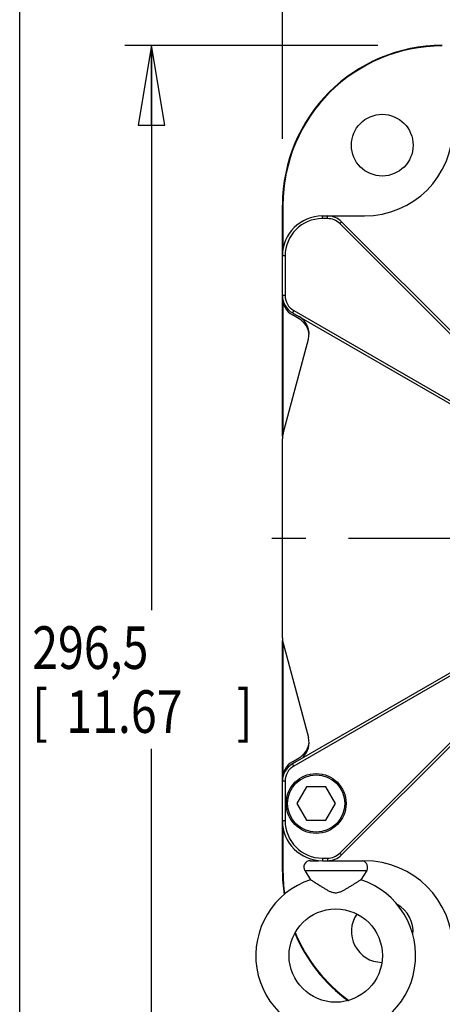
# Model space of a CAD drawing. Units: inches. Extents: x 1.2 to 15.8, y 0.3 to 10.5.
# Drawn here: x 1.2 to 2.2, y 6.9 to 9.3 of the extents above; entities that cross this region are included whole.
import ezdxf

# ---------------------------------------------------------------- set-up
doc = ezdxf.new("R2010")
doc.units = ezdxf.units.IN
doc.header["$LTSCALE"] = 0.935
doc.header["$MEASUREMENT"] = 0
doc.linetypes.add('CENTER', pattern=[0.6, 0.375, -0.075, 0.075, -0.075])
doc.layers.get('0').update_dxf_attribs({"linetype": 'CONTINUOUS'})
doc.layers.add('DEFAULT_1', color=7, linetype='CENTER')
doc.styles.get("Standard").update_dxf_attribs({"font": 'txt', "width": 0.8})
doc.dimstyles.new('DIMSTYLE_5', dxfattribs={"dimtxt": 0.1, "dimasz": 0.1875, "dimexe": 0.18, "dimexo": 0.0625, "dimgap": 0.09, "dimtad": 0, "dimtih": 1, "dimtoh": 1, "dimlfac": 4, "dimzin": 4, "dimdsep": 46, "dimtxsty": 'STANDARD', "dimblk": 'CLOSED', "dimblk1": 'CLOSED', "dimblk2": 'CLOSED', "dimcen": 0.09, "dimadec": 0, "dimazin": 0, "dimtp": 0.01, "dimtm": 0.01, "dimtfac": 1, "dimtofl": 0, "dimtmove": 0, "dimatfit": 3, "dimldrblk": 'CLOSED', "dimfxl": 1, "dimtolj": 1, "dimtzin": 4, "dimarcsym": 0})

# ---------------------------------------------------------------- blocks, each defined once
blk = doc.blocks.new('_CLOSED')
at = {"color": 0, "linetype": 'BYBLOCK'}
for p, q in [((0, 0), (-1, 0.167)), ((-1, 0.167), (-1, -0.167)), ((-1, -0.167), (0, 0)), ((-1, 0), (0, 0))]:
    blk.add_line(p, q, dxfattribs=at)
blk = doc.blocks.new('*D6')
at = {"color": 2, "linetype": 'CONTINUOUS'}
for p, q in [((2.0901, 9.1985), (1.4968, 9.1985)), ((1.5593, 9.1985), (1.5593, 7.8734)), ((1.5593, 6.2802), (1.5593, 7.5484)), ((2.7029, 6.2802), (1.4968, 6.2802))]:
    blk.add_line(p, q, dxfattribs=at)
at = {"color": 2, "linetype": 'CONTINUOUS', "xscale": 0.1875, "yscale": 0.1875, "zscale": 0.1875}
for p, rotation in [((1.5593, 9.1985), 90), ((1.5593, 6.2802), 270)]:
    blk.add_blockref('_CLOSED', p, dxfattribs=dict(at, rotation=rotation))
at = {"color": 2, "linetype": 'CONTINUOUS', "width": 0.8}
for s, p in [('296,5', (1.2793, 7.7359)), ('[', (1.2793, 7.5859)), (']', (1.7593, 7.5859)), ('11.67', (1.3593, 7.5859))]:
    blk.add_text(s, height=0.1, dxfattribs=at).set_placement(p)
blk = doc.blocks.new('*D7')
at = {"color": 2, "linetype": 'CONTINUOUS'}
for p, q in [((1.8662, 8.9789), (1.8662, 9.5711)), ((4.1787, 8.9789), (4.1787, 9.5711)), ((1.8662, 9.5086), (2.763, 9.5086)), ((4.1787, 9.5086), (3.318, 9.5086))]:
    blk.add_line(p, q, dxfattribs=at)
at = {"color": 2, "linetype": 'CONTINUOUS', "xscale": 0.1875, "yscale": 0.1875, "zscale": 0.1875, "rotation": 180}
blk.add_blockref('_CLOSED', (1.8662, 9.5086), dxfattribs=at)
at = {"color": 2, "linetype": 'CONTINUOUS', "xscale": 0.1875, "yscale": 0.1875, "zscale": 0.1875}
blk.add_blockref('_CLOSED', (4.1787, 9.5086), dxfattribs=at)
at = {"color": 2, "linetype": 'CONTINUOUS', "width": 0.8}
for s, p in [('235', (2.8005, 9.4586)), ('[', (2.8005, 9.3086)), ('9.25', (2.8805, 9.3086)), (']', (3.2005, 9.3086))]:
    blk.add_text(s, height=0.1, dxfattribs=at).set_placement(p)

msp = doc.modelspace()

# ---------------------------------------------------------------- linework, layer by layer
at = {"color": 7, "linetype": 'CONTINUOUS'}
for p, q in [((1.25, 0.5), (1.25, 10.5)), ((1.866237, 8.28214), (1.866237, 8.823462)), ((1.867546, 8.823462), (1.866237, 8.823462)), ((1.867546, 8.823462), (1.867546, 8.720216)), ((1.959987, 8.792212), (1.959987, 8.798462)), ((1.959987, 8.798462), (2.058737, 8.798462)), ((1.971821, 8.792212), (1.959987, 8.792212)), ((1.971821, 8.792212), (1.971821, 8.798462)), ((2.000547, 8.780313), (2.004966, 8.784732)), ((2.362026, 8.418834), (2.000547, 8.780313)), ((2.366445, 8.423253), (2.004966, 8.784732)), ((1.872487, 8.704712), (1.866237, 8.704712)), ((1.872487, 8.704712), (1.872487, 8.611775)), ((1.872487, 8.611775), (1.866237, 8.611775)), ((1.867546, 8.596835), (1.867546, 8.288101)), ((1.892799, 8.576593), (1.889674, 8.57118)), ((1.889674, 8.57118), (2.295299, 8.336992)), ((1.892799, 8.576593), (2.298424, 8.342405)), ((1.905299, 8.557159), (1.889674, 8.56618)), ((1.867834, 8.288101), (1.92714, 8.509432)), ((1.866237, 7.808455), (1.866237, 8.275968)), ((1.866237, 7.260962), (1.866237, 7.802284)), ((1.867546, 7.796323), (1.867546, 7.487589)), ((1.867834, 7.796323), (1.92714, 7.574992)), ((2.295299, 7.747431), (1.889674, 7.513243)), ((2.298424, 7.742018), (1.892799, 7.507831)), ((2.000547, 7.304111), (2.362026, 7.66559)), ((2.004966, 7.299691), (2.366445, 7.66117)), ((1.889674, 7.518243), (1.905299, 7.527264)), ((1.892799, 7.507831), (1.889674, 7.513243)), ((1.872487, 7.472648), (1.866237, 7.472648)), ((1.872487, 7.472648), (1.872487, 7.379712)), ((1.922851, 7.459337), (1.900335, 7.420337)), ((1.967884, 7.459337), (1.922851, 7.459337)), ((1.990401, 7.420337), (1.967884, 7.459337)), ((1.900335, 7.420337), (1.922851, 7.381337)), ((1.967884, 7.381337), (1.990401, 7.420337)), ((1.872487, 7.379712), (1.866237, 7.379712)), ((1.922851, 7.381337), (1.967884, 7.381337)), ((1.867546, 7.364463), (1.867546, 7.260962)), ((2.000547, 7.304111), (2.004966, 7.299691)), ((1.931237, 7.285962), (1.951089, 7.285962)), ((1.959987, 7.292212), (1.959987, 7.285962)), ((1.959987, 7.292212), (1.971821, 7.292212)), ((1.959987, 7.285962), (2.058737, 7.285962)), ((1.971821, 7.292212), (1.971821, 7.285962)), ((1.867546, 7.260962), (1.866237, 7.260962)), ((1.918635, 7.262825), (1.932409, 7.241494)), ((1.918635, 7.262825), (2.063838, 7.262825)), ((2.063838, 7.262825), (2.050065, 7.241494))]:
    msp.add_line(p, q, dxfattribs=at)
for centre, radius in [((2.100331, 8.964367), 0.072375), ((1.945368, 7.420337), 0.07025), ((1.945368, 7.420337), 0.06725), ((1.991237, 7.063462), 0.109375)]:
    msp.add_circle(centre, radius, dxfattribs=at)
for centre, radius, start, end in [((2.241237, 8.823462), 0.375, 90, 180), ((2.241237, 8.823462), 0.37369, 90, 180), ((2.058737, 9.005962), 0.2075, 270, 360), ((1.959987, 8.704712), 0.09375, 90, 180), ((1.959987, 8.704712), 0.0875, 90.000001, 180), ((1.971821, 8.751587), 0.046875, 45, 90), ((1.971821, 8.751587), 0.040625, 44.999988, 90), ((1.913112, 8.611775), 0.046875, 180, 240), ((1.913112, 8.606775), 0.046875, 180, 240), ((1.913112, 8.611775), 0.040625, 179.999998, 240), ((1.881862, 8.521564), 0.046875, 345, 60), ((1.881862, 8.516564), 0.046875, 4.27447, 60), ((1.913112, 8.275968), 0.046875, 165, 180), ((1.913112, 7.808455), 0.046875, 180, 195), ((1.881862, 7.567859), 0.046875, 300, 355.72553), ((1.881862, 7.562859), 0.046875, 315.039245, 15), ((1.913112, 7.477648), 0.046875, 120, 180), ((1.913112, 7.472648), 0.046875, 120, 180), ((1.913112, 7.472648), 0.040625, 119.999996, 180), ((1.959987, 7.379712), 0.09375, 180, 270), ((1.959987, 7.379712), 0.0875, 180.000001, 270), ((1.971821, 7.332837), 0.040625, 269.999989, 315), ((1.971821, 7.332837), 0.046875, 270, 315), ((1.931237, 7.270962), 0.015, 90, 212.849565), ((2.051237, 7.270962), 0.015, 327.150435, 74.643804), ((2.058737, 7.078462), 0.2075, 0, 90), ((2.241237, 7.260962), 0.375, 180, 188.280726), ((2.241237, 7.260962), 0.37369, 180, 188.176934), ((1.991237, 7.063462), 0.1875, 108.285424, 71.714576), ((2.100331, 7.120056), 0.072375, 354.467779, 61.171179), ((2.100331, 7.120056), 0.072375, 145.745323, 269.19432), ((2.241237, 7.260962), 0.375, 202.626294, 234.009836), ((2.241237, 7.260962), 0.37369, 202.488826, 234.150057)]:
    msp.add_arc(centre, radius, start, end, dxfattribs=at)
msp.add_open_spline([(1.932409, 7.241494), (1.932589, 7.241382), (1.933314, 7.240932), (1.934924, 7.239931), (1.937506, 7.238318), (1.94089, 7.236194), (1.944869, 7.233683), (1.94937, 7.230834), (1.954476, 7.227602), (1.960261, 7.223973), (1.966521, 7.220153), (1.97287, 7.216539), (1.97897, 7.213559), (1.984738, 7.21153), (1.990286, 7.210674), (1.995825, 7.211095), (2.001537, 7.212758), (2.007498, 7.215442), (2.013664, 7.218813), (2.019956, 7.222577), (2.02631, 7.226536), (2.032534, 7.230473), (2.038298, 7.234123), (2.043162, 7.237187), (2.046768, 7.239443), (2.048922, 7.240784), (2.049847, 7.241359), (2.050065, 7.241494)], degree=3, knots=[0, 0, 0, 0, 0.00475465, 0.0191359, 0.04248161, 0.07297598, 0.10869129, 0.14794574, 0.19235023, 0.24413251, 0.30099169, 0.35670702, 0.40782795, 0.45298702, 0.49322394, 0.53271415, 0.57643737, 0.62588915, 0.67897504, 0.73385832, 0.79021474, 0.84675541, 0.8989219, 0.94312032, 0.97559365, 0.9942537, 1, 1, 1, 1], dxfattribs=at)
at = {"layer": 'DEFAULT_1', "color": 2, "linetype": 'CENTER'}
msp.add_line((3.022487, 8.042212), (1.841487, 8.042212), dxfattribs=at)

# ---------------------------------------------------------------- dimensions: what is measured, and where the dimension line sits
at = {"color": 2, "linetype": 'CONTINUOUS'}
for base, p1, p2, angle, picture, middle in [((1.866237, 9.508555), (4.178737, 8.978898), (1.866237, 8.978898), 180, '*D7', (3.040451, 9.433555)), ((1.559304, 6.280155), (2.090056, 9.198462), (2.702882, 6.280155), 270, '*D6', (1.559304, 7.710921))]:
    dim = msp.add_linear_dim(base=base, p1=p1, p2=p2, angle=angle, dimstyle='DIMSTYLE_5', dxfattribs=at)
    dim.commit()
    dim.dimension.update_dxf_attribs({"geometry": picture, "text_midpoint": middle, "dimtype": 160})

doc.saveas('drawing.dxf')
